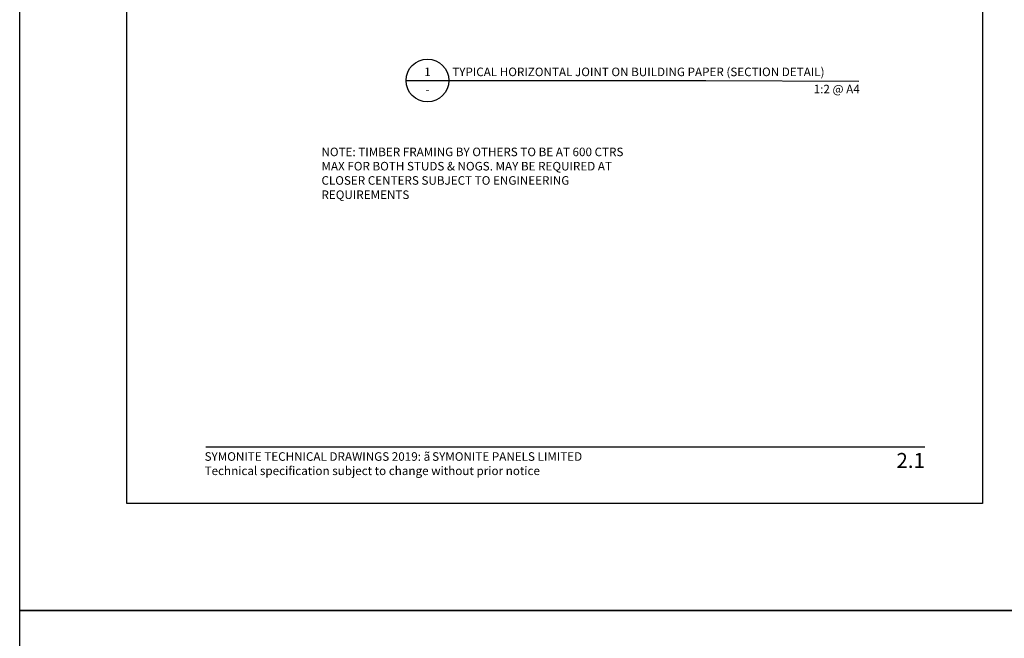
# Model space of a CAD drawing. Units: millimetres. Extents: x -8362 to 4210, y -3209 to 6379.
# Drawn here: x -1707 to -1247, y 2841 to 3130 of the extents above; entities that cross this region are included whole.
import ezdxf
from ezdxf.enums import TextEntityAlignment as Align

# ---------------------------------------------------------------- set-up
doc = ezdxf.new("R2010")
doc.units = ezdxf.units.MM
doc.layers.get('0').update_dxf_attribs({"linetype": 'CONTINUOUS'})
doc.layers.get('Defpoints').update_dxf_attribs({"linetype": 'CONTINUOUS'})
for name, color, linetype in [('000_ANNOTATION', 1, 'CONTINUOUS'), ('000_TEXT', 7, 'CONTINUOUS'), ('00_TITLE BLOCK LINES', 2, 'CONTINUOUS'), ('OUTLINE', 2, 'CONTINUOUS'), ('WHITE', 7, 'CONTINUOUS')]:
    doc.layers.add(name, color=color, linetype=linetype)
doc.styles.add('Arial', font='arial.ttf')
doc.styles.add('ARIAL 2', font='arial.ttf', dxfattribs={"height": 2})
doc.styles.add('ARIAL 2 BOLD', font='arialbd.ttf', dxfattribs={"height": 2})

# ---------------------------------------------------------------- blocks, each defined once
blk = doc.blocks.new('TITE BLOCK')
at = {"layer": '00_TITLE BLOCK LINES'}
blk.add_line((-10, 0), (129.9999999999999, 4.547473508864641e-13), dxfattribs=at)
blk.add_circle((0, 0), 10, dxfattribs=at)
at = {"layer": '000_TEXT', "style": 'ARIAL 2'}
blk.add_attdef('#', text='', height=4, dxfattribs=at).set_placement((0, 0.8000000000001819), align=Align.BOTTOM_CENTER)
at = {"layer": '000_TEXT', "style": 'ARIAL 2 BOLD'}
blk.add_attdef('TITLE', (11.60032840603162, 2.021615367560116), '', height=4, dxfattribs=at)
at = {"layer": '000_TEXT', "style": 'ARIAL 2'}
blk.add_attdef('REF', text='', height=4, dxfattribs=at).set_placement((0, -2.129148973183419), align=Align.TOP_CENTER)
blk.add_attdef('SCALE', text='', height=4, dxfattribs=at).set_placement((129.9999999999999, -1.592365236266232), align=Align.TOP_RIGHT)

msp = doc.modelspace()

# ---------------------------------------------------------------- linework, layer by layer
at = {"layer": '000_ANNOTATION'}
msp.add_lwpolyline([(-1619.893954953505, 2930.407323094101), (-1283.959773500165, 2930.407323094101)], dxfattribs=at)
at = {"layer": 'Defpoints'}
for points in [[(-1206.959789425084, 2853.928051545864), (-1706.779283142947, 2853.928051545864), (-1706.779283142947, 3527.597952946232), (-1206.959789425084, 3527.597952946232)], [(-1256.959789425084, 2903.928051545864), (-1656.779283142947, 2903.928051545864), (-1656.779283142947, 3477.597952946232), (-1256.959789425084, 3477.597952946232)], [(-1256.959789425084, 2903.928051545864), (-1656.779283142947, 2903.928051545864), (-1656.779283142947, 3477.597952946232), (-1256.959789425084, 3477.597952946232)], [(-1206.959789425084, 2180.258150145496), (-1706.779283142947, 2180.258150145496), (-1706.779283142947, 2853.928051545864), (-1206.959789425084, 2853.928051545864)]]:
    msp.add_lwpolyline(points, close=True, dxfattribs=at)
at = {"layer": 'OUTLINE', "lineweight": -2}
msp.add_line((-1386.321229259579, 3101.59988519706), (-1314.811603053142, 3101.320671855628), dxfattribs=at)
at = {"layer": 'WHITE'}
msp.add_line((-1619.893957191231, 2930.407321895881), (-1283.959789425084, 2930.407321895881), dxfattribs=at)

# ---------------------------------------------------------------- block references
at = {"layer": '000_ANNOTATION'}
ref = msp.add_blockref('TITE BLOCK', (-1516.321229259579, 3101.599885197059), dxfattribs=at)
ref.add_attrib('#', '1', dxfattribs={"layer": '000_TEXT', "height": 4, "style": 'ARIAL 2'}).set_placement((-1516.321229259579, 3102.39988519706), align=Align.BOTTOM_CENTER)
ref.add_attrib('REF', '-', dxfattribs={"layer": '000_TEXT', "height": 4, "style": 'ARIAL 2'}).set_placement((-1516.321229259579, 3099.470736223876), align=Align.TOP_CENTER)
ref.add_attrib('SCALE', '1:2 @ A4', dxfattribs={"layer": '000_TEXT', "height": 4, "style": 'ARIAL 2'}).set_placement((-1314.364897710755, 3099.58679050164), align=Align.TOP_RIGHT)
ref.add_attrib('TITLE', 'TYPICAL HORIZONTAL JOINT ON BUILDING PAPER (SECTION DETAIL)', (-1504.720900853548, 3103.62150056462), dxfattribs={"layer": '000_TEXT', "height": 4, "style": 'ARIAL 2 BOLD'})

# ---------------------------------------------------------------- texts
at = {"style": 'Arial'}
msp.add_attdef('2.1', text='1.0', height=7, dxfattribs=at).set_placement((-1283.959773500162, 2927.593793852518), align=Align.TOP_RIGHT)
at = {"layer": '000_ANNOTATION', "insert": (-1565.814665125799, 3070.233502524313), "char_height": 4, "width": 152.3399670502513, "attachment_point": 1, "style": 'ARIAL 2'}
msp.add_mtext('NOTE: TIMBER FRAMING BY OTHERS TO BE AT 600 CTRS MAX FOR BOTH STUDS & NOGS. MAY BE REQUIRED AT CLOSER CENTERS SUBJECT TO ENGINEERING REQUIREMENTS', dxfattribs=at)
at = {"layer": 'WHITE', "insert": (-1620.412326734003, 2927.93415223967), "char_height": 4.000000169963385, "width": 500.0000212454232, "attachment_point": 1, "style": 'Arial'}
msp.add_mtext('SYMONITE TECHNICAL DRAWINGS 2019: {\\fSymbol|b0|i0|c2|p18;ã\\H0.75x; }SYMONITE PANELS LIMITED\\PTechnical specification subject to change without prior notice', dxfattribs=at)

doc.saveas('drawing.dxf')
